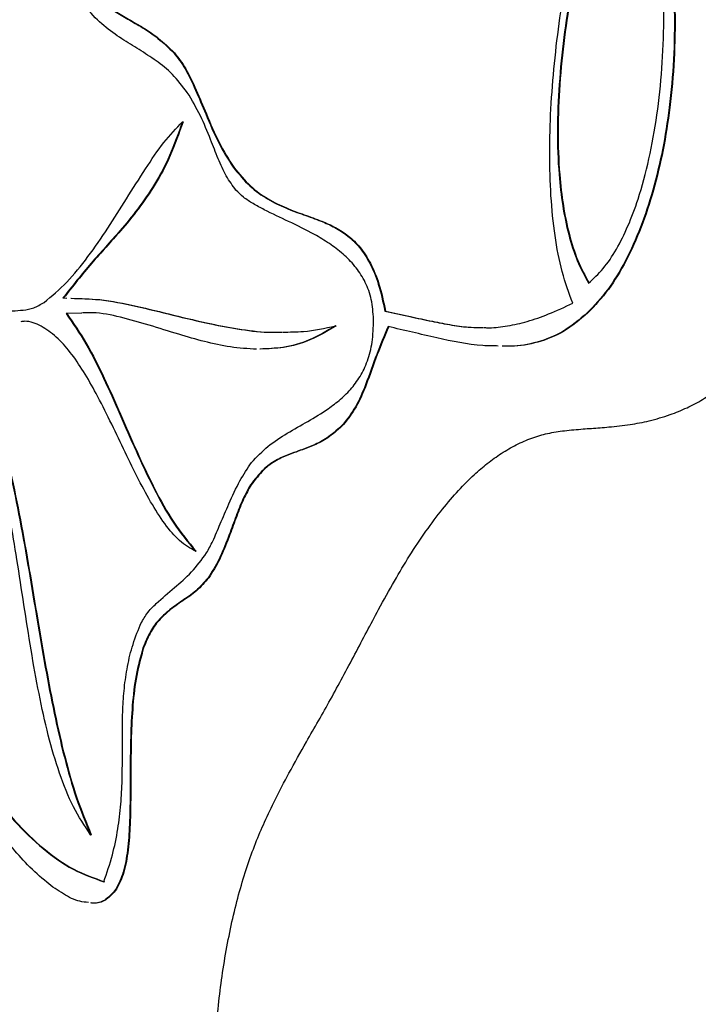
# Model space of a CAD drawing. Units: millimetres. Extents: x 655 to 2465, y 672 to 4325.
# Drawn here: x 1477 to 1490, y 3455 to 3474 of the extents above; entities that cross this region are included whole.
import ezdxf

# ---------------------------------------------------------------- set-up
doc = ezdxf.new("R2010")
doc.units = ezdxf.units.MM
doc.header["$LTSCALE"] = 150

msp = doc.modelspace()

# ---------------------------------------------------------------- linework, layer by layer
at = {"color": 7, "linetype": 'Continuous', "lineweight": 25}
for p, q in [((1480.051, 3472.337), (1480.064, 3472.337)), ((1477.655, 3468.802), (1477.734, 3468.799)), ((1478.019, 3468.499), (1477.718, 3468.492)), ((1477.718, 3468.492), (1477.731, 3468.492)), ((1478.032, 3468.499), (1477.731, 3468.492)), ((1484.115, 3468.538), (1484.128, 3468.538)), ((1483.125, 3468.242), (1483.138, 3468.242)), ((1480.314, 3463.72), (1480.327, 3463.72)), ((1478.21, 3458.032), (1478.222, 3458.032))]:
    msp.add_line(p, q, dxfattribs=at)
for points, knots in [([(1488.258, 3466.185), (1488.374, 3466.193), (1488.623, 3466.211), (1489.014, 3466.254), (1489.43, 3466.332), (1489.811, 3466.445), (1490.168, 3466.589), (1490.484, 3466.755), (1490.774, 3466.949), (1491.049, 3467.177), (1491.307, 3467.443), (1491.535, 3467.736), (1491.727, 3468.037), (1491.891, 3468.35), (1492.04, 3468.699), (1492.175, 3469.089), (1492.295, 3469.523), (1492.4, 3469.998), (1492.489, 3470.517), (1492.564, 3471.084), (1492.625, 3471.706), (1492.673, 3472.399), (1492.704, 3473.15), (1492.713, 3473.937), (1492.698, 3474.722), (1492.659, 3475.469), (1492.601, 3476.19), (1492.518, 3476.897), (1492.419, 3477.618), (1492.323, 3478.239), (1492.265, 3478.728), (1492.24, 3479.068), (1492.239, 3479.341), (1492.246, 3479.528), (1492.258, 3479.615), (1492.261, 3479.633)], [0, 0, 0, 0, 0.037118, 0.079544, 0.116395, 0.156848, 0.189657, 0.220024, 0.248513, 0.27559, 0.304305, 0.331823, 0.354633, 0.377044, 0.400072, 0.424979, 0.450882, 0.478127, 0.507065, 0.538059, 0.57149, 0.607897, 0.649566, 0.691652, 0.733332, 0.774808, 0.811285, 0.849753, 0.890321, 0.930515, 0.953381, 0.97058, 0.98531, 0.996975, 1, 1, 1, 1]), ([(1488.968, 3479.059), (1489.083, 3478.807), (1489.312, 3478.308), (1489.571, 3477.438), (1489.762, 3476.517), (1489.882, 3475.554), (1489.933, 3474.571), (1489.916, 3473.587), (1489.833, 3472.646), (1489.692, 3471.765), (1489.499, 3470.955), (1489.251, 3470.205), (1488.947, 3469.532), (1488.59, 3468.942), (1488.315, 3468.649), (1488.176, 3468.501)], [0, 0, 0, 0, 0.082485, 0.163405, 0.243494, 0.323167, 0.402606, 0.481827, 0.560797, 0.632967, 0.705005, 0.777152, 0.84985, 0.923805, 1, 1, 1, 1]), ([(1488.981, 3479.059), (1489.096, 3478.807), (1489.325, 3478.308), (1489.584, 3477.438), (1489.775, 3476.517), (1489.895, 3475.554), (1489.946, 3474.571), (1489.929, 3473.587), (1489.846, 3472.646), (1489.705, 3471.765), (1489.512, 3470.955), (1489.264, 3470.205), (1488.96, 3469.532), (1488.603, 3468.942), (1488.328, 3468.649), (1488.189, 3468.501)], [0, 0, 0, 0, 0.082486, 0.163405, 0.243494, 0.323167, 0.402606, 0.481828, 0.560798, 0.632968, 0.705005, 0.777153, 0.84985, 0.923805, 1, 1, 1, 1]), ([(1487.883, 3468.697), (1487.808, 3468.902), (1487.656, 3469.318), (1487.517, 3470.059), (1487.436, 3470.86), (1487.413, 3471.714), (1487.439, 3472.604), (1487.511, 3473.515), (1487.636, 3474.544), (1487.826, 3475.662), (1488.087, 3476.821), (1488.381, 3477.879), (1488.618, 3478.499), (1488.731, 3478.795)], [0, 0, 0, 0, 0.06972, 0.141127, 0.215745, 0.294119, 0.37605, 0.460867, 0.54757, 0.667609, 0.785454, 0.897448, 1, 1, 1, 1]), ([(1488.95, 3478.61), (1488.867, 3478.441), (1488.689, 3478.079), (1488.454, 3477.426), (1488.226, 3476.677), (1488.019, 3475.845), (1487.839, 3474.956), (1487.698, 3474.033), (1487.604, 3473.099), (1487.566, 3472.176), (1487.593, 3471.356), (1487.673, 3470.654), (1487.794, 3470.069), (1487.965, 3469.532), (1488.121, 3469.245), (1488.199, 3469.099)], [0, 0, 0, 0, 0.067192, 0.14365, 0.227278, 0.315821, 0.407048, 0.498819, 0.589242, 0.676804, 0.760651, 0.821198, 0.880359, 0.939349, 1, 1, 1, 1]), ([(1488.963, 3478.61), (1488.88, 3478.441), (1488.702, 3478.079), (1488.467, 3477.426), (1488.239, 3476.677), (1488.032, 3475.845), (1487.852, 3474.956), (1487.711, 3474.033), (1487.617, 3473.099), (1487.579, 3472.176), (1487.606, 3471.356), (1487.686, 3470.654), (1487.807, 3470.069), (1487.978, 3469.532), (1488.134, 3469.245), (1488.212, 3469.099)], [0, 0, 0, 0, 0.067192, 0.143649, 0.227278, 0.315821, 0.407047, 0.498819, 0.589242, 0.676804, 0.76065, 0.821198, 0.880359, 0.939349, 1, 1, 1, 1]), ([(1488.199, 3469.099), (1488.3, 3469.19), (1488.5, 3469.372), (1488.765, 3469.769), (1488.999, 3470.24), (1489.224, 3470.843), (1489.424, 3471.588), (1489.583, 3472.474), (1489.682, 3473.408), (1489.721, 3474.367), (1489.699, 3475.324), (1489.614, 3476.256), (1489.463, 3477.133), (1489.25, 3477.943), (1489.049, 3478.389), (1488.95, 3478.61)], [0, 0, 0, 0, 0.059684, 0.118967, 0.178745, 0.23955, 0.322526, 0.407595, 0.49415, 0.581314, 0.668128, 0.753725, 0.837511, 0.919386, 1, 1, 1, 1]), ([(1477.989, 3475.37), (1478.059, 3475.244), (1478.195, 3474.998), (1478.439, 3474.741), (1478.694, 3474.549), (1478.968, 3474.389), (1479.26, 3474.223), (1479.572, 3474.018), (1479.775, 3473.821), (1479.88, 3473.719)], [0, 0, 0, 0, 0.135023, 0.26396, 0.393609, 0.527717, 0.675121, 0.831504, 1, 1, 1, 1]), ([(1478.002, 3475.37), (1478.072, 3475.244), (1478.208, 3474.998), (1478.452, 3474.741), (1478.707, 3474.549), (1478.981, 3474.389), (1479.273, 3474.223), (1479.585, 3474.018), (1479.788, 3473.821), (1479.893, 3473.719)], [0, 0, 0, 0, 0.135022, 0.26396, 0.393607, 0.527715, 0.675119, 0.831503, 1, 1, 1, 1]), ([(1480.15, 3472.924), (1480.052, 3473.052), (1479.855, 3473.309), (1479.523, 3473.568), (1479.181, 3473.787), (1478.828, 3473.998), (1478.474, 3474.253), (1478.124, 3474.59), (1477.927, 3474.925), (1477.828, 3475.095)], [0, 0, 0, 0, 0.135343, 0.272233, 0.411779, 0.552886, 0.700773, 0.848618, 1, 1, 1, 1]), ([(1479.88, 3473.719), (1479.958, 3473.617), (1480.119, 3473.407), (1480.32, 3472.965), (1480.533, 3472.46), (1480.767, 3471.904), (1480.968, 3471.585), (1481.069, 3471.425)], [0, 0, 0, 0, 0.1670772, 0.3463985, 0.5365254, 0.7674773, 1, 1, 1, 1]), ([(1479.893, 3473.719), (1479.971, 3473.617), (1480.132, 3473.407), (1480.333, 3472.965), (1480.546, 3472.46), (1480.779, 3471.904), (1480.981, 3471.585), (1481.082, 3471.425)], [0, 0, 0, 0, 0.167075, 0.346396, 0.536522, 0.767477, 1, 1, 1, 1]), ([(1481.126, 3470.965), (1481.059, 3471.055), (1480.927, 3471.234), (1480.766, 3471.598), (1480.603, 3472.013), (1480.411, 3472.488), (1480.24, 3472.773), (1480.15, 3472.924)], [0, 0, 0, 0, 0.173415, 0.343663, 0.520627, 0.745706, 1, 1, 1, 1]), ([(1477.276, 3468.712), (1477.43, 3468.84), (1477.737, 3469.095), (1478.159, 3469.62), (1478.554, 3470.192), (1478.932, 3470.795), (1479.302, 3471.383), (1479.667, 3471.929), (1479.926, 3472.204), (1480.051, 3472.337)], [0, 0, 0, 0, 0.150582, 0.299326, 0.446324, 0.590231, 0.735386, 0.872428, 1, 1, 1, 1]), ([(1480.051, 3472.337), (1479.97, 3472.105), (1479.808, 3471.644), (1479.497, 3471.073), (1479.158, 3470.581), (1478.73, 3470.059), (1478.215, 3469.512), (1477.842, 3469.039), (1477.655, 3468.802)], [0, 0, 0, 0, 0.141547, 0.280019, 0.41867, 0.558604, 0.780059, 1, 1, 1, 1]), ([(1480.064, 3472.337), (1479.983, 3472.105), (1479.821, 3471.644), (1479.51, 3471.073), (1479.171, 3470.581), (1478.743, 3470.059), (1478.228, 3469.512), (1477.855, 3469.039), (1477.668, 3468.802)], [0, 0, 0, 0, 0.141547, 0.28002, 0.41867, 0.558604, 0.780061, 1, 1, 1, 1]), ([(1481.069, 3471.425), (1481.18, 3471.291), (1481.398, 3471.027), (1481.759, 3470.777), (1482.121, 3470.6), (1482.48, 3470.471), (1482.811, 3470.355), (1483.108, 3470.223), (1483.368, 3470.058), (1483.608, 3469.828), (1483.819, 3469.508), (1484, 3469.077), (1484.075, 3468.724), (1484.115, 3468.538)], [0, 0, 0, 0, 0.110369, 0.217994, 0.324236, 0.428689, 0.530009, 0.611018, 0.688495, 0.763042, 0.836818, 0.913916, 1, 1, 1, 1]), ([(1481.082, 3471.425), (1481.193, 3471.291), (1481.411, 3471.027), (1481.772, 3470.777), (1482.134, 3470.6), (1482.493, 3470.471), (1482.824, 3470.355), (1483.121, 3470.223), (1483.381, 3470.058), (1483.621, 3469.828), (1483.832, 3469.508), (1484.013, 3469.077), (1484.088, 3468.724), (1484.128, 3468.538)], [0, 0, 0, 0, 0.110369, 0.217993, 0.324235, 0.428689, 0.530009, 0.611019, 0.688496, 0.763042, 0.836818, 0.913916, 1, 1, 1, 1]), ([(1483.885, 3468.424), (1483.872, 3468.558), (1483.845, 3468.833), (1483.701, 3469.176), (1483.508, 3469.458), (1483.268, 3469.697), (1482.995, 3469.901), (1482.631, 3470.121), (1482.194, 3470.334), (1481.78, 3470.523), (1481.478, 3470.687), (1481.286, 3470.806), (1481.176, 3470.915), (1481.126, 3470.965)], [0, 0, 0, 0, 0.063981, 0.130638, 0.20572, 0.290365, 0.383197, 0.481623, 0.650631, 0.809766, 0.883466, 0.947509, 1, 1, 1, 1]), ([(1475.826, 3468.188), (1475.914, 3468.275), (1476.085, 3468.446), (1476.367, 3468.526), (1476.622, 3468.542), (1476.855, 3468.554), (1477.07, 3468.59), (1477.207, 3468.671), (1477.276, 3468.712)], [0, 0, 0, 0, 0.197088, 0.383537, 0.568091, 0.71228, 0.855538, 1, 1, 1, 1]), ([(1477.813, 3468.795), (1478.002, 3468.79), (1478.436, 3468.781), (1479.118, 3468.64), (1479.863, 3468.458), (1480.568, 3468.284), (1481.231, 3468.166), (1481.691, 3468.105), (1481.947, 3468.115), (1481.996, 3468.117)], [0, 0, 0, 0, 0.134749, 0.310191, 0.489172, 0.671563, 0.817183, 0.964991, 1, 1, 1, 1]), ([(1477.826, 3468.795), (1478.015, 3468.79), (1478.449, 3468.781), (1479.131, 3468.64), (1479.876, 3468.458), (1480.581, 3468.284), (1481.244, 3468.165), (1481.717, 3468.105), (1481.986, 3468.115), (1482.048, 3468.118)], [0, 0, 0, 0, 0.133493, 0.3073, 0.484613, 0.665305, 0.809568, 0.955998, 1, 1, 1, 1]), ([(1486.105, 3468.206), (1486.138, 3468.205), (1486.295, 3468.2), (1486.584, 3468.236), (1486.983, 3468.326), (1487.419, 3468.479), (1487.722, 3468.621), (1487.883, 3468.697)], [0, 0, 0, 0, 0.055928, 0.261989, 0.481742, 0.72462, 1, 1, 1, 1]), ([(1477.718, 3468.492), (1477.853, 3468.294), (1478.121, 3467.903), (1478.471, 3467.201), (1478.798, 3466.47), (1479.124, 3465.715), (1479.471, 3464.975), (1479.86, 3464.269), (1480.161, 3463.905), (1480.314, 3463.72)], [0, 0, 0, 0, 0.141377, 0.280361, 0.418791, 0.557179, 0.702343, 0.848847, 1, 1, 1, 1]), ([(1477.731, 3468.492), (1477.866, 3468.294), (1478.134, 3467.903), (1478.484, 3467.201), (1478.811, 3466.47), (1479.137, 3465.715), (1479.484, 3464.975), (1479.873, 3464.269), (1480.174, 3463.905), (1480.327, 3463.72)], [0, 0, 0, 0, 0.141377, 0.280361, 0.418792, 0.557179, 0.702343, 0.848849, 1, 1, 1, 1]), ([(1481.541, 3467.771), (1481.365, 3467.783), (1481.015, 3467.805), (1480.494, 3467.922), (1479.951, 3468.076), (1479.391, 3468.258), (1478.816, 3468.415), (1478.369, 3468.516), (1478.114, 3468.503), (1478.045, 3468.5)], [0, 0, 0, 0, 0.1497428, 0.2987675, 0.4464147, 0.6172509, 0.7828529, 0.9416313, 1, 1, 1, 1]), ([(1484.115, 3468.538), (1484.281, 3468.502), (1484.595, 3468.434), (1485.042, 3468.333), (1485.449, 3468.256), (1485.79, 3468.208), (1485.997, 3468.207), (1486.078, 3468.207)], [0, 0, 0, 0, 0.2543844, 0.4800695, 0.6849081, 0.8769056, 1, 1, 1, 1]), ([(1484.128, 3468.538), (1484.294, 3468.502), (1484.608, 3468.434), (1485.055, 3468.333), (1485.462, 3468.256), (1485.803, 3468.208), (1486.01, 3468.207), (1486.091, 3468.207)], [0, 0, 0, 0, 0.254386, 0.480068, 0.684909, 0.876906, 1, 1, 1, 1]), ([(1488.176, 3468.501), (1488.014, 3468.366), (1487.691, 3468.096), (1487.169, 3467.9), (1486.759, 3467.823), (1486.524, 3467.833), (1486.468, 3467.835)], [0, 0, 0, 0, 0.299032, 0.597846, 0.904087, 1, 1, 1, 1]), ([(1488.189, 3468.501), (1488.027, 3468.366), (1487.704, 3468.096), (1487.182, 3467.9), (1486.773, 3467.823), (1486.537, 3467.833), (1486.481, 3467.835)], [0, 0, 0, 0, 0.299037, 0.597846, 0.90409, 1, 1, 1, 1]), ([(1480.314, 3463.72), (1480.206, 3463.781), (1479.988, 3463.906), (1479.689, 3464.267), (1479.407, 3464.711), (1479.135, 3465.225), (1478.869, 3465.776), (1478.6, 3466.34), (1478.336, 3466.864), (1478.072, 3467.328), (1477.807, 3467.717), (1477.523, 3468.035), (1477.216, 3468.247), (1476.974, 3468.346), (1476.838, 3468.328), (1476.811, 3468.325)], [0, 0, 0, 0, 0.0781071, 0.1580706, 0.2416398, 0.3288558, 0.4187407, 0.5098265, 0.6005639, 0.6786692, 0.7551061, 0.8301116, 0.9048723, 0.9817349, 1, 1, 1, 1]), ([(1481.437, 3465.499), (1481.546, 3465.613), (1481.776, 3465.854), (1482.162, 3466.092), (1482.567, 3466.323), (1482.927, 3466.537), (1483.222, 3466.76), (1483.447, 3466.979), (1483.639, 3467.244), (1483.787, 3467.569), (1483.881, 3467.974), (1483.884, 3468.269), (1483.885, 3468.424)], [0, 0, 0, 0, 0.1210593, 0.2560419, 0.3978521, 0.5380574, 0.6266735, 0.7092512, 0.7850653, 0.8553548, 0.9244545, 1, 1, 1, 1]), ([(1483.125, 3468.242), (1482.951, 3468.139), (1482.605, 3467.933), (1482.093, 3467.794), (1481.761, 3467.782), (1481.607, 3467.776)], [0, 0, 0, 0, 0.353719, 0.699973, 1, 1, 1, 1]), ([(1483.138, 3468.242), (1482.964, 3468.139), (1482.618, 3467.933), (1482.106, 3467.794), (1481.774, 3467.782), (1481.62, 3467.776)], [0, 0, 0, 0, 0.3537175, 0.6999751, 1, 1, 1, 1]), ([(1482.061, 3468.118), (1482.201, 3468.118), (1482.557, 3468.116), (1482.911, 3468.195), (1483.125, 3468.242)], [0, 0, 0, 0, 0.393087, 1, 1, 1, 1]), ([(1484.178, 3468.227), (1484.1, 3468.043), (1483.941, 3467.667), (1483.747, 3467.094), (1483.531, 3466.592), (1483.36, 3466.373), (1483.273, 3466.263)], [0, 0, 0, 0, 0.26872, 0.549381, 0.772189, 1, 1, 1, 1]), ([(1484.191, 3468.227), (1484.113, 3468.043), (1483.954, 3467.667), (1483.76, 3467.094), (1483.544, 3466.592), (1483.373, 3466.373), (1483.286, 3466.263)], [0, 0, 0, 0, 0.26872, 0.549383, 0.772187, 1, 1, 1, 1]), ([(1486.39, 3467.837), (1486.286, 3467.838), (1485.874, 3467.841), (1485.136, 3468.004), (1484.504, 3468.151), (1484.178, 3468.227)], [0, 0, 0, 0, 0.139973, 0.556631, 1, 1, 1, 1]), ([(1475.733, 3467.751), (1475.851, 3467.518), (1476.088, 3467.053), (1476.365, 3466.212), (1476.597, 3465.306), (1476.794, 3464.343), (1476.969, 3463.347), (1477.132, 3462.357), (1477.297, 3461.392), (1477.473, 3460.469), (1477.675, 3459.588), (1477.91, 3458.758), (1478.11, 3458.273), (1478.21, 3458.032)], [0, 0, 0, 0, 0.0900016, 0.1804021, 0.2726855, 0.3671544, 0.4633182, 0.560224, 0.6512632, 0.741086, 0.8290865, 0.9151634, 1, 1, 1, 1]), ([(1475.746, 3467.751), (1475.864, 3467.518), (1476.101, 3467.053), (1476.378, 3466.212), (1476.61, 3465.306), (1476.807, 3464.343), (1476.982, 3463.347), (1477.145, 3462.357), (1477.31, 3461.392), (1477.486, 3460.469), (1477.688, 3459.588), (1477.923, 3458.758), (1478.123, 3458.273), (1478.222, 3458.032)], [0, 0, 0, 0, 0.090002, 0.180402, 0.272686, 0.367155, 0.463318, 0.560224, 0.651263, 0.741086, 0.829086, 0.915163, 1, 1, 1, 1]), ([(1478.21, 3458.032), (1478.09, 3458.21), (1477.854, 3458.563), (1477.576, 3459.259), (1477.351, 3460.029), (1477.168, 3460.865), (1477.012, 3461.743), (1476.871, 3462.644), (1476.737, 3463.525), (1476.596, 3464.366), (1476.442, 3465.152), (1476.259, 3465.894), (1476.035, 3466.573), (1475.764, 3467.184), (1475.541, 3467.492), (1475.428, 3467.648)], [0, 0, 0, 0, 0.078217, 0.155184, 0.233293, 0.313512, 0.395752, 0.479267, 0.562982, 0.638941, 0.713423, 0.786074, 0.857141, 0.927728, 1, 1, 1, 1]), ([(1473.536, 3425.292), (1473.549, 3425.745), (1473.57, 3426.465), (1473.61, 3427.374), (1473.648, 3428.015), (1473.704, 3428.579), (1473.78, 3429.128), (1473.877, 3429.655), (1473.992, 3430.142), (1474.121, 3430.585), (1474.264, 3430.983), (1474.435, 3431.384), (1474.636, 3431.798), (1474.878, 3432.235), (1475.156, 3432.683), (1475.452, 3433.113), (1475.75, 3433.524), (1476.037, 3433.876), (1476.338, 3434.196), (1476.649, 3434.479), (1476.965, 3434.72), (1477.291, 3434.918), (1477.669, 3435.126), (1478.044, 3435.341), (1478.401, 3435.573), (1478.72, 3435.815), (1479.022, 3436.088), (1479.312, 3436.403), (1479.591, 3436.762), (1479.85, 3437.156), (1480.081, 3437.573), (1480.282, 3438.007), (1480.452, 3438.452), (1480.594, 3438.907), (1480.706, 3439.371), (1480.798, 3439.857), (1480.872, 3440.375), (1480.929, 3440.938), (1480.968, 3441.544), (1480.99, 3442.201), (1480.993, 3442.92), (1480.978, 3443.734), (1480.944, 3444.674), (1480.886, 3445.787), (1480.802, 3447.118), (1480.718, 3448.438), (1480.658, 3449.639), (1480.627, 3450.619), (1480.619, 3451.531), (1480.63, 3452.389), (1480.66, 3453.182), (1480.707, 3453.918), (1480.769, 3454.582), (1480.846, 3455.201), (1480.941, 3455.782), (1481.058, 3456.351), (1481.194, 3456.89), (1481.347, 3457.394), (1481.514, 3457.86), (1481.703, 3458.302), (1481.926, 3458.771), (1482.207, 3459.306), (1482.58, 3459.966), (1483.032, 3460.748), (1483.511, 3461.65), (1483.933, 3462.453), (1484.298, 3463.112), (1484.613, 3463.641), (1484.934, 3464.123), (1485.263, 3464.562), (1485.586, 3464.94), (1485.889, 3465.246), (1486.173, 3465.49), (1486.456, 3465.692), (1486.754, 3465.862), (1487.065, 3465.996), (1487.382, 3466.09), (1487.716, 3466.141), (1488.014, 3466.166), (1488.202, 3466.181), (1488.258, 3466.185)], [0, 0, 0, 0, 0.023554, 0.037376, 0.04736, 0.057007, 0.067176, 0.076939, 0.086285, 0.095239, 0.103852, 0.11233, 0.123217, 0.134483, 0.14698, 0.161228, 0.173194, 0.185206, 0.197919, 0.210583, 0.223299, 0.236268, 0.249919, 0.263642, 0.275506, 0.286252, 0.296287, 0.307056, 0.318022, 0.328856, 0.339215, 0.349098, 0.358546, 0.367622, 0.37637, 0.384999, 0.394377, 0.404233, 0.414725, 0.426022, 0.438341, 0.452046, 0.46823, 0.487205, 0.510075, 0.537821, 0.556206, 0.572675, 0.588731, 0.603505, 0.617173, 0.629945, 0.641971, 0.652227, 0.663047, 0.673746, 0.684269, 0.69457, 0.704617, 0.714481, 0.725344, 0.738779, 0.75529, 0.7774, 0.80041, 0.823058, 0.838018, 0.851865, 0.866499, 0.880703, 0.894235, 0.907131, 0.917989, 0.929403, 0.941708, 0.954354, 0.967358, 0.980836, 0.994354, 1, 1, 1, 1]), ([(1483.273, 3466.263), (1483.18, 3466.176), (1483, 3466.008), (1482.72, 3465.858), (1482.451, 3465.754), (1482.186, 3465.666), (1481.923, 3465.549), (1481.658, 3465.365), (1481.501, 3465.157), (1481.42, 3465.05)], [0, 0, 0, 0, 0.156824, 0.302342, 0.440975, 0.575169, 0.713138, 0.852251, 1, 1, 1, 1]), ([(1483.286, 3466.263), (1483.193, 3466.176), (1483.013, 3466.008), (1482.733, 3465.858), (1482.464, 3465.754), (1482.199, 3465.666), (1481.936, 3465.549), (1481.671, 3465.365), (1481.514, 3465.157), (1481.433, 3465.05)], [0, 0, 0, 0, 0.156824, 0.302342, 0.440973, 0.575169, 0.713138, 0.852251, 1, 1, 1, 1]), ([(1480.538, 3463.684), (1480.58, 3463.762), (1480.677, 3463.945), (1480.817, 3464.287), (1480.995, 3464.697), (1481.193, 3465.134), (1481.358, 3465.381), (1481.437, 3465.499)], [0, 0, 0, 0, 0.132793, 0.312107, 0.51834, 0.769016, 1, 1, 1, 1]), ([(1481.42, 3465.05), (1481.367, 3464.959), (1481.259, 3464.77), (1481.125, 3464.418), (1480.981, 3464.024), (1480.817, 3463.596), (1480.67, 3463.349), (1480.596, 3463.224)], [0, 0, 0, 0, 0.169157, 0.347744, 0.535195, 0.763799, 1, 1, 1, 1]), ([(1481.433, 3465.05), (1481.38, 3464.959), (1481.272, 3464.77), (1481.138, 3464.418), (1480.994, 3464.024), (1480.83, 3463.596), (1480.683, 3463.349), (1480.609, 3463.224)], [0, 0, 0, 0, 0.169158, 0.347745, 0.535195, 0.7638, 1, 1, 1, 1]), ([(1474.712, 3464.752), (1474.691, 3464.531), (1474.649, 3464.094), (1474.658, 3463.425), (1474.716, 3462.768), (1474.837, 3462.051), (1475.034, 3461.288), (1475.317, 3460.504), (1475.684, 3459.722), (1476.137, 3458.972), (1476.672, 3458.288), (1477.249, 3457.732), (1477.851, 3457.306), (1478.267, 3457.16), (1478.473, 3457.088)], [0, 0, 0, 0, 0.056466, 0.111978, 0.167658, 0.224324, 0.302234, 0.383341, 0.467576, 0.572075, 0.679098, 0.787107, 0.894538, 1, 1, 1, 1]), ([(1474.725, 3464.752), (1474.704, 3464.531), (1474.662, 3464.094), (1474.671, 3463.425), (1474.729, 3462.768), (1474.85, 3462.051), (1475.047, 3461.288), (1475.33, 3460.504), (1475.697, 3459.722), (1476.15, 3458.972), (1476.685, 3458.288), (1477.262, 3457.732), (1477.864, 3457.306), (1478.28, 3457.16), (1478.486, 3457.088)], [0, 0, 0, 0, 0.056465, 0.111978, 0.167657, 0.224323, 0.302234, 0.383341, 0.467576, 0.572075, 0.679098, 0.787108, 0.894537, 1, 1, 1, 1]), ([(1479.203, 3462.239), (1479.246, 3462.318), (1479.343, 3462.494), (1479.581, 3462.726), (1479.884, 3462.985), (1480.234, 3463.279), (1480.439, 3463.551), (1480.538, 3463.684)], [0, 0, 0, 0, 0.1143822, 0.255943, 0.5172433, 0.7647115, 1, 1, 1, 1]), ([(1480.596, 3463.224), (1480.517, 3463.129), (1480.354, 3462.934), (1480.08, 3462.748), (1479.822, 3462.571), (1479.594, 3462.368), (1479.4, 3462.127), (1479.307, 3461.895), (1479.26, 3461.779)], [0, 0, 0, 0, 0.178926, 0.368668, 0.56205, 0.710938, 0.855442, 1, 1, 1, 1]), ([(1480.609, 3463.224), (1480.53, 3463.129), (1480.367, 3462.934), (1480.093, 3462.748), (1479.835, 3462.571), (1479.607, 3462.368), (1479.413, 3462.127), (1479.32, 3461.895), (1479.273, 3461.779)], [0, 0, 0, 0, 0.178925, 0.36867, 0.562048, 0.710936, 0.855444, 1, 1, 1, 1]), ([(1478.473, 3457.088), (1478.535, 3457.264), (1478.649, 3457.595), (1478.76, 3458.126), (1478.821, 3458.633), (1478.845, 3459.121), (1478.848, 3459.593), (1478.845, 3460.047), (1478.85, 3460.49), (1478.876, 3460.926), (1478.936, 3461.368), (1479.04, 3461.82), (1479.146, 3462.094), (1479.203, 3462.239)], [0, 0, 0, 0, 0.117185, 0.219673, 0.31308, 0.401458, 0.487173, 0.57138, 0.650082, 0.729245, 0.811156, 0.899659, 1, 1, 1, 1]), ([(1479.26, 3461.779), (1479.209, 3461.599), (1479.108, 3461.237), (1479.04, 3460.622), (1479.009, 3459.995), (1479.004, 3459.365), (1479.003, 3458.758), (1478.992, 3458.188), (1478.951, 3457.676), (1478.865, 3457.213), (1478.749, 3457.006), (1478.692, 3456.903)], [0, 0, 0, 0, 0.120018, 0.240935, 0.364264, 0.488021, 0.60844, 0.719453, 0.820353, 0.911485, 1, 1, 1, 1]), ([(1479.273, 3461.779), (1479.222, 3461.599), (1479.121, 3461.237), (1479.053, 3460.622), (1479.022, 3459.995), (1479.017, 3459.365), (1479.016, 3458.758), (1479.005, 3458.188), (1478.964, 3457.676), (1478.878, 3457.213), (1478.762, 3457.006), (1478.705, 3456.903)], [0, 0, 0, 0, 0.120017, 0.240935, 0.364264, 0.488021, 0.608441, 0.719454, 0.820354, 0.911486, 1, 1, 1, 1]), ([(1478.165, 3456.67), (1478.108, 3456.676), (1477.938, 3456.692), (1477.658, 3456.837), (1477.307, 3457.081), (1476.953, 3457.41), (1476.62, 3457.777), (1476.424, 3458.052), (1476.334, 3458.177)], [0, 0, 0, 0, 0.085392, 0.253799, 0.431031, 0.641751, 0.837016, 1, 1, 1, 1]), ([(1478.692, 3456.903), (1478.627, 3456.835), (1478.491, 3456.692), (1478.322, 3456.646), (1478.23, 3456.661), (1478.217, 3456.663)], [0, 0, 0, 0, 0.441091, 0.920148, 1, 1, 1, 1]), ([(1478.705, 3456.903), (1478.64, 3456.835), (1478.504, 3456.692), (1478.335, 3456.646), (1478.243, 3456.661), (1478.23, 3456.663)], [0, 0, 0, 0, 0.441091, 0.920157, 1, 1, 1, 1])]:
    msp.add_open_spline(points, degree=3, knots=knots, dxfattribs=at)

doc.saveas('drawing.dxf')
